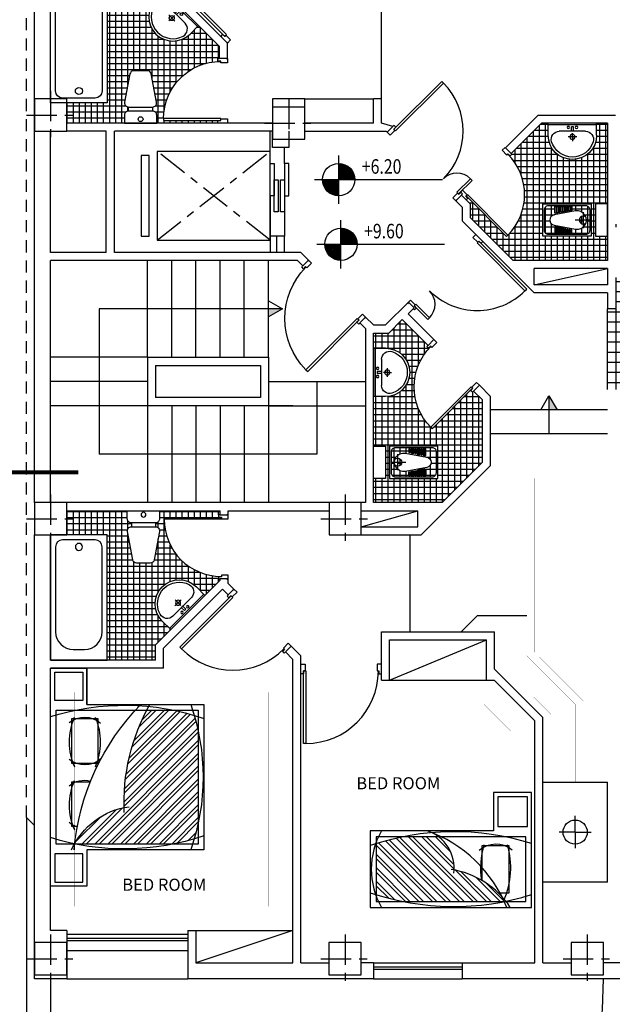
# Model space of a CAD drawing. Extents: x -244 to -164, y 118 to 248.
# Drawn here: x -217 to -209, y 201 to 213 of the extents above; entities that cross this region are included whole.
import ezdxf

# ---------------------------------------------------------------- set-up
doc = ezdxf.new("R2010")
doc.units = 0
doc.header["$LTSCALE"] = 0.3
doc.header["$MEASUREMENT"] = 0
doc.linetypes.add('CENTER', pattern=[2, 1.25, -0.25, 0.25, -0.25])
doc.linetypes.add('DASHED', pattern=[0.75, 0.5, -0.25])
doc.layers.get('0').update_dxf_attribs({"linetype": 'CONTINUOUS'})
for name, color, linetype in [('AX', 1, 'CENTER'), ('C', 5, 'CONTINUOUS'), ('D', 2, 'CONTINUOUS'), ('E', 1, 'CONTINUOUS'), ('F', 11, 'CONTINUOUS'), ('h', 8, 'CONTINUOUS'), ('HI', 1, 'DASHED'), ('N2', 6, 'CONTINUOUS'), ('P', 7, 'CONTINUOUS'), ('S', 9, 'CONTINUOUS'), ('TX', 3, 'CONTINUOUS')]:
    doc.layers.add(name, color=color, linetype=linetype)
doc.styles.add('ROMANT', font='romant')
doc.styles.add('RS', font='romans.shx', dxfattribs={"width": 0.8, "oblique": 10})
pattern_1 = [(0, (107.419816, -52.0688), (0, 0.075), []), (90, (107.419816, -52.0688), (-0.075, 5e-18), [])]

# ---------------------------------------------------------------- blocks, each defined once
blk = doc.blocks.new('*X24')
at = {"color": 0}
for p, q in [((44.167, -5.595), (44.176, -5.587)), ((44.167, -5.613), (44.192, -5.588)), ((44.167, -5.631), (44.208, -5.59)), ((44.167, -5.648), (44.222, -5.594)), ((44.167, -5.666), (44.235, -5.598)), ((44.167, -5.684), (44.248, -5.603)), ((44.167, -5.701), (44.26, -5.609)), ((44.167, -5.719), (44.271, -5.615)), ((44.167, -5.737), (44.282, -5.622)), ((44.167, -5.754), (44.292, -5.63)), ((44.167, -5.772), (44.301, -5.638)), ((44.171, -5.786), (44.31, -5.647)), ((44.188, -5.786), (44.319, -5.656)), ((44.206, -5.786), (44.327, -5.666)), ((44.224, -5.786), (44.334, -5.676)), ((44.241, -5.786), (44.341, -5.687)), ((44.259, -5.786), (44.347, -5.698)), ((44.277, -5.786), (44.352, -5.711)), ((44.294, -5.786), (44.357, -5.724)), ((43.968, -5.795), (43.976, -5.786)), ((43.969, -5.811), (43.994, -5.786)), ((43.971, -5.827), (44.012, -5.786)), ((43.975, -5.841), (44.029, -5.786)), ((43.979, -5.854), (44.047, -5.786)), ((43.984, -5.867), (44.065, -5.786)), ((43.99, -5.879), (44.082, -5.786)), ((43.996, -5.89), (44.1, -5.786)), ((44.003, -5.901), (44.118, -5.786)), ((44.011, -5.911), (44.135, -5.786)), ((44.019, -5.92), (44.153, -5.786)), ((44.028, -5.929), (44.167, -5.79)), ((44.037, -5.938), (44.167, -5.807)), ((44.047, -5.946), (44.167, -5.825)), ((44.057, -5.953), (44.167, -5.843)), ((44.312, -5.786), (44.361, -5.737)), ((44.33, -5.786), (44.364, -5.752)), ((44.347, -5.786), (44.366, -5.767)), ((44.365, -5.786), (44.367, -5.784)), ((44.068, -5.96), (44.167, -5.86)), ((44.079, -5.966), (44.167, -5.878)), ((44.092, -5.972), (44.167, -5.896)), ((44.105, -5.976), (44.167, -5.913)), ((44.118, -5.98), (44.167, -5.931)), ((44.133, -5.983), (44.167, -5.949)), ((44.148, -5.985), (44.167, -5.967)), ((44.165, -5.986), (44.167, -5.984))]:
    blk.add_line(p, q, dxfattribs=at)
blk = doc.blocks.new('NIV')
for p, q in [((0, -0.3), (0, 0.3)), ((-0.3, 0), (1.285, 0))]:
    blk.add_line(p, q)
blk.add_circle((0, 0), 0.2)
blk.add_blockref('*X24', (-44.167, 5.786))
at = {"style": 'RS', "width": 0.8}
blk.add_attdef('LEV', (0.287, 0.073), '', height=0.18, dxfattribs=at)
blk = doc.blocks.new('dor120')
at = {"color": 0}
for points in [[(0.033, 0.922), (0.033, 0.085), (0.063, 0.085), (0.063, 0.922)], [(1.137, 0.322), (1.167, 0.322), (1.167, 0.085), (1.137, 0.085)]]:
    blk.add_lwpolyline(points, close=True, dxfattribs=at)
for points in [[(0, 0.016), (0, 0), (0.053, 0), (0.053, 0.083), (0.031, 0.083), (0.031, 0.12), (0, 0.12), (0, 0.104)], [(1.2, 0.016), (1.2, 0), (1.148, 0), (1.148, 0.083), (1.169, 0.083), (1.169, 0.12), (1.2, 0.12), (1.2, 0.104)]]:
    blk.add_lwpolyline(points, dxfattribs=at)
for centre, radius, start, end in [((0.063, 0.085), 0.837, 0, 90), ((1.137, 0.085), 0.237, 90, 180)]:
    blk.add_arc(centre, radius, start, end, dxfattribs=at)
blk = doc.blocks.new('DOR80')
at = {"color": 0}
blk.add_lwpolyline([(-0.057, 0.085), (-0.057, 0.793), (-0.033, 0.793), (-0.033, 0.085)], close=True, dxfattribs=at)
for points in [[(-0.8, 0.016), (-0.8, 0), (-0.748, 0), (-0.748, 0.083), (-0.769, 0.083), (-0.769, 0.12), (-0.8, 0.12), (-0.8, 0.104)], [(0, 0.104), (0, 0.12), (-0.031, 0.12), (-0.031, 0.083), (-0.052, 0.083), (-0.052, 0), (0, 0), (0, 0.016)]]:
    blk.add_lwpolyline(points, dxfattribs=at)
blk.add_arc((-0.057, 0.085), 0.708, 90, 180, dxfattribs=at)
blk = doc.blocks.new('toilet1')
at = {"color": 0}
for p, q in [((-0.228, 0), (-0.4, 0)), ((-0.3, 0.1), (-0.3, -0.1))]:
    blk.add_line(p, q, dxfattribs=at)
for points in [[(-0.8, -0.2), (-0.8, 0.2), (-0.2, 0.2), (-0.2, -0.2)], [(-0.65, 0.084), (-0.65, 0.167), (-0.637, 0.167), (-0.637, 0.084)], [(-0.626, 0.088), (-0.626, 0.167), (-0.612, 0.167), (-0.612, 0.088)], [(-0.601, 0.093), (-0.601, 0.167), (-0.588, 0.167), (-0.588, 0.093)], [(-0.576, 0.097), (-0.576, 0.167), (-0.563, 0.167), (-0.563, 0.097)], [(-0.552, 0.102), (-0.552, 0.167), (-0.538, 0.167), (-0.538, 0.102)], [(-0.527, 0.107), (-0.527, 0.167), (-0.514, 0.167), (-0.514, 0.107)], [(-0.502, 0.111), (-0.502, 0.167), (-0.489, 0.167), (-0.489, 0.111)], [(-0.478, 0.116), (-0.478, 0.167), (-0.464, 0.167), (-0.464, 0.116)], [(-0.453, 0.12), (-0.453, 0.167), (-0.44, 0.167), (-0.44, 0.12)], [(0, -0.2), (0, 0.2), (-0.15, 0.2), (-0.15, -0.2)], [(-0.65, -0.084), (-0.65, -0.167), (-0.637, -0.167), (-0.637, -0.084)], [(-0.626, -0.088), (-0.626, -0.167), (-0.612, -0.167), (-0.612, -0.088)], [(-0.601, -0.093), (-0.601, -0.167), (-0.588, -0.167), (-0.588, -0.093)], [(-0.576, -0.097), (-0.576, -0.167), (-0.563, -0.167), (-0.563, -0.097)], [(-0.552, -0.102), (-0.552, -0.167), (-0.538, -0.167), (-0.538, -0.102)], [(-0.527, -0.107), (-0.527, -0.167), (-0.514, -0.167), (-0.514, -0.107)], [(-0.502, -0.111), (-0.502, -0.167), (-0.489, -0.167), (-0.489, -0.111)], [(-0.478, -0.116), (-0.478, -0.167), (-0.464, -0.167), (-0.464, -0.116)], [(-0.453, -0.12), (-0.453, -0.167), (-0.44, -0.167), (-0.44, -0.12)]]:
    blk.add_lwpolyline(points, close=True, dxfattribs=at)
for points in [[(-0.78, -0.13), (-0.78, 0.13, -0.414214), (-0.73, 0.18), (-0.27, 0.18, -0.414214), (-0.22, 0.13), (-0.22, -0.13, -0.414214), (-0.27, -0.18), (-0.73, -0.18, -0.414214)], [(-0.661, -0.064), (-0.394, -0.113, 1.182431), (-0.394, 0.113), (-0.661, 0.064, 0.845154)]]:
    blk.add_lwpolyline(points, format="xyb", close=True, dxfattribs=at)
blk.add_arc((-0.3, 0), 0.05, 47.1564, 312.8436, dxfattribs=at)
blk = doc.blocks.new('BED180-1')
h = blk.add_hatch()
h.set_pattern_fill('ANSI32', color=256, scale=0.3, style=0)
h.set_pattern_definition([(45, (547.92401, -162.91388), (-0.079549513, 0.079549513), []), (45, (547.97705, -162.91388), (-0.079549513, 0.079549513), [])])
h.paths.add_polyline_path([(0.83, 1.52, 0.026114), (0.751, 1.83), (0.149, 1.83, 0.026114), (0.07, 1.52), (0.07, 0.323, 0.009777), (0.125, 0.349, 0.161194), (0.44, 0.913, 0.248755), (0.83, 1.096)])
for points in [[(0, 0), (1.35, 0), (1.35, 0.45), (0.9, 0.45), (0.9, 1.9), (0, 1.9), (0, 0), (0, 0)], [(0.17, 0.394), (0.17, 0.264), (0.724, 0.264), (0.724, 0.585), (0.316, 0.585)]]:
    blk.add_lwpolyline(points)
for points in [[(0.07, 0.07), (0.83, 0.07), (0.83, 1.83), (0.07, 1.83)], [(0.95, 0.05), (1.3, 0.05), (1.3, 0.4), (0.95, 0.4)]]:
    blk.add_lwpolyline(points, close=True)
for centre, radius, start, end in [((0.45, 0.977), 0.911, 60.409, 119.591), ((3.076, 0.916), 3.066, 161.274, 197.3784), ((-2.176, 0.916), 3.066, 342.6216, 18.726), ((-0.584, 1.754), 1.574, 291.7888, 340.5471), ((0.463, 1.373), 0.46, 262.2614, 341.961), ((-0.569, 1.106), 1.027, 303.6577, 351.0911), ((0.467, -0.338), 0.94, 73.48, 99.0212), ((0.436, 0.42), 0.306, 321.2424, 40.6378), ((0.467, 1.186), 0.94, 245.8739, 286.52)]:
    blk.add_arc(centre, radius, start, end)
blk = doc.blocks.new('lava2')
at = {"color": 0}
for p, q in [((-0.3, 0.15), (-0.3, 0)), ((0.054, 0.171), (-0.054, 0.171)), ((0, 0.171), (0, 0.222)), ((0, 0.176), (0, 0.125)), ((0.3, 0.15), (0.3, 0)), ((0.3, 0.02), (-0.3, 0.02)), ((0.3, 0), (-0.3, 0)), ((0.162, 0.1), (-0.162, 0.1)), ((0.013, 0.098), (-0.013, 0.098)), ((-0.013, 0.098), (-0.013, 0.047)), ((0.013, 0.047), (-0.013, 0.047)), ((0.013, 0.098), (0.013, 0.047))]:
    blk.add_line(p, q, dxfattribs=at)
blk.add_lwpolyline([(0.013, 0.085, -0.000055), (0.013, 0.085, -0.065904)], format="xyb", dxfattribs=at)
for centre, radius in [((0, 0.171), 0.0316), ((-0.05, 0.052), 0.016), ((0.05, 0.052), 0.016)]:
    blk.add_circle(centre, radius, dxfattribs=at)
for centre, radius, start, end in [((0, 0.15), 0.3, 0, 180), ((0, 0.15), 0.27, 17.1046, 162.8954), ((-0.162, 0.2), 0.1, 162.8954, 270), ((0.162, 0.2), 0.1, 270, 17.1046)]:
    blk.add_arc(centre, radius, start, end, dxfattribs=at)
blk = doc.blocks.new('c40')
at = {"color": 0}
blk.add_lwpolyline([(-0.2, -0.2), (-0.2, 0.2), (0.2, 0.2), (0.2, -0.2)], close=True, dxfattribs=at)
at = {"layer": 'AX'}
for p, q in [((0, -0.3), (0, 0.3)), ((-0.3, 0), (0.3, 0))]:
    blk.add_line(p, q, dxfattribs=at)
blk = doc.blocks.new('DOR100')
at = {"color": 0}
blk.add_lwpolyline([(-0.063, 0.983), (-0.033, 0.983), (-0.033, 0.085), (-0.063, 0.085)], close=True, dxfattribs=at)
for points in [[(-1, 0.016), (-1, 0), (-0.948, 0), (-0.948, 0.083), (-0.969, 0.083), (-0.969, 0.12), (-1, 0.12), (-1, 0.104)], [(0, 0.016), (0, 0), (-0.053, 0), (-0.053, 0.083), (-0.032, 0.083), (-0.032, 0.12), (0, 0.12), (0, 0.104)]]:
    blk.add_lwpolyline(points, dxfattribs=at)
blk.add_arc((-0.063, 0.085), 0.898, 90, 180, dxfattribs=at)
blk = doc.blocks.new('van155')
at = {"color": 0, "linetype": 'Continuous'}
blk.add_lwpolyline([(0, 0), (0, 0.7), (1.55, 0.7), (1.55, 0)], close=True, dxfattribs=at)
blk.add_lwpolyline([(0.14875, 0.06125, -0.41421356), (0.06125, 0.14875), (0.06125, 0.55125, -0.41421356), (0.14875, 0.63875), (0.1925, 0.63875), (1.2, 0.63875, -0.41421356), (1.41875, 0.42), (1.41875, 0.28, -0.41421356), (1.2, 0.06125), (0.1925, 0.06125)], format="xyb", close=True, dxfattribs=at)
blk.add_circle((0.14875, 0.35), 0.04375, dxfattribs=at)
blk = doc.blocks.new('toilf1')
at = {"color": 0}
for p, q in [((-0.15, -0.15), (-0.15, -0.2)), ((0.15, -0.15), (0.15, -0.2))]:
    blk.add_line(p, q, dxfattribs=at)
for points in [[(-0.2, 0), (-0.2, -0.1, 0.414214), (-0.15, -0.15), (0.15, -0.15, 0.414214), (0.2, -0.1), (0.2, 0)], [(-0.198, -0.259), (-0.133, -0.609, 0.360911), (-0.084, -0.65), (0.084, -0.65, 0.360911), (0.133, -0.609), (0.198, -0.259, 0.469603), (0.149, -0.2), (-0.149, -0.2, 0.469603)]]:
    blk.add_lwpolyline(points, format="xyb", close=True, dxfattribs=at)
blk.add_circle((0, -0.05), 0.03, dxfattribs=at)
blk = doc.blocks.new('BED180-2')
h = blk.add_hatch()
h.set_pattern_fill('ANSI32', color=256, scale=0.3, style=0)
h.set_pattern_definition([(45, (549.92401, -162.91388), (-0.079549513, 0.079549513), []), (45, (549.97705, -162.91388), (-0.079549513, 0.079549513), [])])
h.paths.add_polyline_path([(0.83, 1.192), (0.83, 1.52, 0.021726), (0.766, 1.779, 0.019378), (0.561, 1.83), (-0.561, 1.83, 0.019378), (-0.766, 1.779, 0.021726), (-0.83, 1.52), (-0.83, 0.311, 0.000975), (-0.828, 0.3, 0.000937), (-0.817, 0.301, 0.213973), (-0.376, 0.911, 0.127985)])
for points in [[(-1.35, 0), (1.35, 0), (1.35, 0.45), (0.9, 0.45), (0.9, 1.9), (-0.9, 1.9), (-0.9, 0.45), (-1.35, 0.45), (-1.35, 0)], [(-0.612, 0.332), (-0.612, 0.264), (-0.058, 0.264), (-0.058, 0.493)], [(0.17, 0.585), (0.17, 0.264), (0.724, 0.264), (0.724, 0.585), (0.17, 0.585)], [(0.9, 0.45), (1.35, 0.45), (1.35, 0)]]:
    blk.add_lwpolyline(points)
for points in [[(-0.83, 0.07), (0.83, 0.07), (0.83, 1.83), (-0.83, 1.83)], [(-0.95, 0.05), (-1.3, 0.05), (-1.3, 0.4), (-0.95, 0.4)], [(0.95, 0.05), (1.3, 0.05), (1.3, 0.4), (0.95, 0.4)]]:
    blk.add_lwpolyline(points, close=True)
for centre, radius, start, end in [((0, -0.837), 2.726, 70.7191, 109.2809), ((2.176, 0.916), 3.066, 161.274, 197.3784), ((-2.176, 0.916), 3.066, 342.6216, 18.726), ((-0.313, 3.369), 2.459, 267.0849, 299.5643), ((-1.143, 3.192), 2.91, 274.7846, 314.5914), ((-1.277, 1.097), 0.919, 294.1858, 352.2009), ((0.434, -0.173), 0.788, 67.1132, 113.2022), ((0.457, 0.42), 0.306, 139.3622, 218.7576), ((0.436, 0.42), 0.306, 321.2424, 40.6378), ((-0.345, 0.42), 0.306, 321.2424, 14.4361), ((-0.348, 1.022), 0.788, 246.7978, 292.8868), ((-0.324, 0.42), 0.306, 196.9649, 218.7576), ((0.434, 1.022), 0.788, 246.7978, 292.8868)]:
    blk.add_arc(centre, radius, start, end)

msp = doc.modelspace()

# ---------------------------------------------------------------- hatches: boundary and pattern name
at = {"layer": 'h'}
h = msp.add_hatch(dxfattribs=at)
h.set_pattern_fill('NET', color=256, scale=0.6, style=0)
h.set_pattern_definition(pattern_1)
h.paths.add_polyline_path([(-214.2440344, 212.9682485), (-214.5030268, 213.2272409), (-214.6090928, 213.1211749, -1), (-215.0333569, 213.545439), (-214.9272908, 213.651505), (-215.0925625, 213.8167767), (-215.6369276, 213.8167767), (-215.6369276, 212.2667767), (-216.1369276, 212.2667767), (-216.1369276, 212.0167767), (-215.4222829, 212.0167767), (-215.4222829, 212.1167767, -0.4142135624), (-215.3722829, 212.1667767), (-215.3722829, 212.2167843, -0.4642967294), (-215.4205552, 212.2759911), (-215.3549302, 212.6259911, -0.3609113026), (-215.3057866, 212.6667767), (-215.1387793, 212.6667767, -0.3609113026), (-215.0896357, 212.6259911), (-215.0240107, 212.2759911, -0.4642967294), (-215.0722829, 212.2167843), (-215.0722829, 212.1667767, -0.4142135624), (-215.0222829, 212.1167767), (-215.0222829, 212.0167767), (-214.2640344, 212.0167767), (-214.2640344, 212.0501399), (-214.9369796, 212.0501399), (-214.9369796, 212.0737271, -0.3999288125), (-214.2640344, 212.7804933), (-214.2640344, 212.8167767), (-214.2440344, 212.8167767)])
h = msp.add_hatch(dxfattribs=at)
h.set_pattern_fill('NET', color=256, scale=0.6, style=0)
h.set_pattern_definition(pattern_1)
h.paths.add_polyline_path([(-209.4369276, 212.0167767), (-209.5712422, 212.0167767), (-209.5712422, 211.8667767, -1), (-210.1712422, 211.8667767), (-210.1712422, 212.0167767), (-210.2540849, 212.0167767), (-210.6298208, 211.6410407), (-210.6212472, 211.6324671), (-210.6469034, 211.6068108, -0.3999288125), (-210.6708184, 210.6312076), (-210.6874971, 210.6145289), (-211.1633412, 211.090373), (-211.1869326, 211.0667816), (-211.1369276, 211.0167767), (-211.1369276, 210.8496194), (-210.603349, 210.3160407), (-209.4369276, 210.3160407), (-209.4369276, 210.6160407), (-209.5869276, 210.6160407), (-209.5869276, 211.0160407), (-209.4369276, 211.0160407)])
h.paths.add_polyline_path([(-209.6369276, 211.0160407), (-209.6369276, 210.6160407), (-210.2369276, 210.6160407), (-210.2369276, 211.0160407)], flags=17)
h.paths.add_polyline_path([(-209.7069276, 210.9960407, -0.4142135624), (-209.6569276, 210.9460407), (-209.6569276, 210.6860407, -0.4142135624), (-209.7069276, 210.6360407), (-210.1669276, 210.6360407, -0.4142135624), (-210.2169276, 210.6860407), (-210.2169276, 210.9460407, -0.4142135624), (-210.1669276, 210.9960407)], flags=16)
h.paths.add_polyline_path([(-209.8900297, 210.9828523), (-209.8767473, 210.9828523), (-209.8767473, 210.9363298), (-209.8900297, 210.9363298)], flags=0)
h.paths.add_polyline_path([(-209.9014145, 210.9828523), (-209.9014145, 210.9317694), (-209.9146969, 210.9317694), (-209.9146969, 210.9828523)], flags=0)
h.paths.add_polyline_path([(-209.9260817, 210.9828523), (-209.9260817, 210.927209), (-209.939364, 210.927209), (-209.939364, 210.9828523)], flags=0)
h.paths.add_polyline_path([(-209.9507489, 210.9828523), (-209.9507489, 210.9226485), (-209.9640312, 210.9226485), (-209.9640312, 210.9828523)], flags=0)
h.paths.add_polyline_path([(-209.975416, 210.9828523), (-209.975416, 210.9180881), (-209.9886984, 210.9180881), (-209.9886984, 210.9828523)], flags=0)
h.paths.add_polyline_path([(-210.0000832, 210.9828523), (-210.0000832, 210.9135277), (-210.0133656, 210.9135277), (-210.0133656, 210.9828523)], flags=0)
h.paths.add_polyline_path([(-210.0247504, 210.9828523), (-210.0247504, 210.9089673), (-210.0380328, 210.9089673), (-210.0380328, 210.9828523)], flags=0)
h.paths.add_polyline_path([(-210.0494176, 210.9828523), (-210.0494176, 210.9044069), (-210.0626999, 210.9044069), (-210.0626999, 210.9828523)], flags=0)
h.paths.add_polyline_path([(-210.0740848, 210.9828523), (-210.0740848, 210.8998465), (-210.0873671, 210.8998465), (-210.0873671, 210.9828523)], flags=0)
h.paths.add_polyline_path([(-209.834643, 210.7033065), (-210.0976096, 210.7519231, -0.8451542547), (-210.0977609, 210.8801316), (-209.834642, 210.9287752, -1.2215877772)], flags=0)
h.paths.add_polyline_path([(-209.7369276, 210.7660407, -1), (-209.7369276, 210.8660407)], flags=0)
h.paths.add_polyline_path([(-210.0000832, 210.7185525), (-210.0000832, 210.649228), (-210.0133656, 210.649228), (-210.0133656, 210.7185525)], flags=0)
h.paths.add_polyline_path([(-210.0247504, 210.7231129), (-210.0247504, 210.649228), (-210.0380328, 210.649228), (-210.0380328, 210.7231129)], flags=0)
h.paths.add_polyline_path([(-209.975416, 210.7139921), (-209.975416, 210.649228), (-209.9886984, 210.649228), (-209.9886984, 210.7139921)], flags=0)
h.paths.add_polyline_path([(-210.0494176, 210.7276733), (-210.0494176, 210.649228), (-210.0626999, 210.649228), (-210.0626999, 210.7276733)], flags=0)
h.paths.add_polyline_path([(-209.9507489, 210.7094317), (-209.9507489, 210.649228), (-209.9640312, 210.649228), (-209.9640312, 210.7094317)], flags=0)
h.paths.add_polyline_path([(-210.0740848, 210.7322338), (-210.0740848, 210.649228), (-210.0873671, 210.649228), (-210.0873671, 210.7322338)], flags=0)
h.paths.add_polyline_path([(-209.9260817, 210.7048713), (-209.9260817, 210.649228), (-209.939364, 210.649228), (-209.939364, 210.7048713)], flags=0)
h.paths.add_polyline_path([(-209.9014145, 210.7003109), (-209.9014145, 210.649228), (-209.9146969, 210.649228), (-209.9146969, 210.7003109)], flags=0)
h.paths.add_polyline_path([(-209.8900297, 210.6957505), (-209.8767473, 210.6957505), (-209.8767473, 210.649228), (-209.8900297, 210.649228)], flags=0)
h = msp.add_hatch(dxfattribs=at)
h.set_pattern_fill('NET', color=256, style=0)
h.set_pattern_definition([(0, (107.41982, -52.0688), (0, 0.125), []), (90, (107.41982, -52.0688), (-0.125, 8e-18), [])])
h.paths.add_polyline_path([(-206.3369276, 210.2667767), (-207.1515723, 210.2667767), (-207.1515723, 210.1667767), (-208.0515723, 210.1667767), (-208.0515723, 210.2667767), (-208.5662169, 210.2667767), (-208.5662169, 210.7667767), (-209.3369276, 210.7667767), (-209.3369276, 210.7267767), (-208.6662169, 210.7267767), (-208.6662169, 210.2067767), (-208.6962169, 210.2067767), (-208.6962169, 210.1667767), (-208.6662169, 210.1667767), (-208.6662169, 210.1067767), (-209.3369276, 210.1067767), (-209.3369276, 209.7167767), (-209.4369276, 209.7167767), (-209.4369276, 208.7167767), (-209.2869276, 208.7167767), (-209.0369276, 208.7167767), (-208.8869276, 208.7167767), (-206.7369276, 208.7167767), (-206.6369276, 208.7167767), (-206.3369276, 208.7167767)])
h.paths.add_polyline_path([(-208.2739812, 209.397932), (-207.3587431, 209.3802993), (-207.305845, 209.6802993), (-208.2210831, 209.697932)], flags=24)
h = msp.add_hatch(dxfattribs=at)
h.set_pattern_fill('NET', color=256, scale=0.6, style=0)
h.set_pattern_definition(pattern_1)
h.paths.add_polyline_path([(-210.9869276, 208.5910407), (-211.0947703, 208.6988834), (-211.1089125, 208.6847413), (-211.1325039, 208.7083327), (-211.608348, 208.2324886), (-211.6250266, 208.2491673, -0.3999288125), (-211.6489416, 209.2247705), (-211.6745979, 209.2504267), (-211.6604557, 209.2645689), (-211.9790849, 209.583198), (-212.1455063, 209.4167767), (-212.3369276, 209.4167767), (-212.3369276, 209.2295184), (-212.1869276, 209.2295184, -1), (-212.1869276, 208.6295184), (-212.3369276, 208.6295184), (-212.3369276, 208.0167767), (-212.1869276, 208.0167767), (-212.1869276, 207.6167767), (-212.3369276, 207.6167767), (-212.3369276, 207.3167767), (-211.4869276, 207.3167767), (-210.9869276, 207.8167767)])
h.paths.add_polyline_path([(-211.5369276, 208.0167767), (-211.5369276, 207.6167767), (-212.1369276, 207.6167767), (-212.1369276, 208.0167767)], flags=16)
h.paths.add_polyline_path([(-211.5569276, 207.9467767), (-211.5569276, 207.6867767, -0.4142135624), (-211.6069276, 207.6367767), (-212.0669276, 207.6367767, -0.4142135624), (-212.1169276, 207.6867767), (-212.1169276, 207.9467767, -0.4142135624), (-212.0669276, 207.9967767), (-211.6069276, 207.9967767, -0.4142135624)], flags=0)
h.paths.add_polyline_path([(-211.6864881, 207.9835882), (-211.6864881, 207.9005824), (-211.6997705, 207.9005824), (-211.6997705, 207.9835882)], flags=0)
h.paths.add_polyline_path([(-211.7111553, 207.9835882), (-211.7111553, 207.9051429), (-211.7244376, 207.9051429), (-211.7244376, 207.9835882)], flags=0)
h.paths.add_polyline_path([(-211.7358225, 207.9835882), (-211.7358225, 207.9097033), (-211.7491048, 207.9097033), (-211.7491048, 207.9835882)], flags=0)
h.paths.add_polyline_path([(-211.7604896, 207.9835882), (-211.7604896, 207.9142637), (-211.773772, 207.9142637), (-211.773772, 207.9835882)], flags=0)
h.paths.add_polyline_path([(-211.6762456, 207.752659), (-211.9392122, 207.7040424, -1.2215877772), (-211.9392132, 207.9295111), (-211.6760943, 207.8808675, -0.8451542547)], flags=0)
h.paths.add_polyline_path([(-211.7851568, 207.9835882), (-211.7851568, 207.9188241), (-211.7984392, 207.9188241), (-211.7984392, 207.9835882)], flags=0)
h.paths.add_polyline_path([(-211.809824, 207.9835882), (-211.809824, 207.9233845), (-211.8231064, 207.9233845), (-211.8231064, 207.9835882)], flags=0)
h.paths.add_polyline_path([(-211.8344912, 207.9835882), (-211.8344912, 207.9279449), (-211.8477735, 207.9279449), (-211.8477735, 207.9835882)], flags=0)
h.paths.add_polyline_path([(-211.8591584, 207.9835882), (-211.8591584, 207.9325053), (-211.8724407, 207.9325053), (-211.8724407, 207.9835882)], flags=0)
h.paths.add_polyline_path([(-211.8838255, 207.9835882), (-211.8838255, 207.9370657), (-211.8971079, 207.9370657), (-211.8971079, 207.9835882)], flags=0)
h.paths.add_polyline_path([(-211.6864881, 207.7329697), (-211.6864881, 207.6499639), (-211.6997705, 207.6499639), (-211.6997705, 207.7329697)], flags=0)
h.paths.add_polyline_path([(-211.7111553, 207.7284093), (-211.7111553, 207.6499639), (-211.7244376, 207.6499639), (-211.7244376, 207.7284093)], flags=0)
h.paths.add_polyline_path([(-211.7358225, 207.7238489), (-211.7358225, 207.6499639), (-211.7491048, 207.6499639), (-211.7491048, 207.7238489)], flags=0)
h.paths.add_polyline_path([(-211.7604896, 207.7192885), (-211.7604896, 207.6499639), (-211.773772, 207.6499639), (-211.773772, 207.7192885)], flags=0)
h.paths.add_polyline_path([(-211.7851568, 207.7147281), (-211.7851568, 207.6499639), (-211.7984392, 207.6499639), (-211.7984392, 207.7147281)], flags=0)
h.paths.add_polyline_path([(-211.809824, 207.7101677), (-211.809824, 207.6499639), (-211.8231064, 207.6499639), (-211.8231064, 207.7101677)], flags=0)
h.paths.add_polyline_path([(-212.0369276, 207.7667767), (-212.0369276, 207.8667767, -1)], flags=0)
h.paths.add_polyline_path([(-211.8344912, 207.7056072), (-211.8344912, 207.6499639), (-211.8477735, 207.6499639), (-211.8477735, 207.7056072)], flags=0)
h.paths.add_polyline_path([(-211.8591584, 207.7010468), (-211.8591584, 207.6499639), (-211.8724407, 207.6499639), (-211.8724407, 207.7010468)], flags=0)
h.paths.add_polyline_path([(-211.8838255, 207.6964864), (-211.8838255, 207.6499639), (-211.8971079, 207.6499639), (-211.8971079, 207.6964864)], flags=0)
h = msp.add_hatch(dxfattribs=at)
h.set_pattern_fill('NET', color=256, scale=0.6, style=0)
h.set_pattern_definition(pattern_1)
h.paths.add_polyline_path([(-214.5308616, 206.2734523), (-214.4247956, 206.1673863), (-214.2369276, 206.3552543), (-214.2369276, 206.3667767), (-214.2569276, 206.3667767), (-214.2569276, 206.4030601, -0.3999288125), (-214.9298728, 207.1098262), (-214.9298728, 207.1334134), (-214.2569276, 207.1334134), (-214.2569276, 207.1667767), (-214.2369276, 207.1667767), (-214.2369276, 207.2167767), (-214.9869276, 207.2167767), (-214.9869276, 207.1167767, -0.4142135624), (-215.0369276, 207.0667767), (-215.0369276, 207.0167691, -0.4642967294), (-214.9886553, 206.9575622), (-215.0542803, 206.6075622, -0.3609113026), (-215.1034239, 206.5667767), (-215.2704313, 206.5667767, -0.3609113026), (-215.3195749, 206.6075622), (-215.3851999, 206.9575622, -0.4642967294), (-215.3369276, 207.0167691), (-215.3369276, 207.0667767, -0.4142135624), (-215.3869276, 207.1167767), (-215.3869276, 207.2167767), (-216.1369276, 207.2167767), (-216.1369276, 206.9167767), (-215.6369276, 206.9167767), (-215.6369276, 205.3667767), (-215.0369276, 205.3667767), (-215.0369276, 205.5552543), (-214.8490596, 205.7431223), (-214.9551257, 205.8491883, -1)])

# ---------------------------------------------------------------- linework, layer by layer
for p, q in [((-215.0925625, 213.8167767), (-214.2440344, 212.9682485)), ((-215.0511412, 213.9167767), (-214.1440344, 213.0096699)), ((-213.5869276, 212.3167767), (-213.5869276, 212.2167767)), ((-213.1869276, 212.3167767), (-213.5869276, 212.3167767)), ((-213.1869276, 212.2167767), (-213.1869276, 212.3167767)), ((-212.3369276, 212.0167767), (-212.3369276, 212.3167767)), ((-212.2369276, 212.0167767), (-212.2369276, 212.3167767)), ((-210.7005315, 211.7117514), (-210.2955063, 212.1167767)), ((-210.2955063, 212.1167767), (-209.3369276, 212.1167767)), ((-212.0955063, 211.9753553), (-212.1662169, 211.9046446)), ((-210.6298208, 211.6410407), (-210.2540849, 212.0167767)), ((-209.4369276, 212.0167767), (-210.2540849, 212.0167767)), ((-209.4369276, 212.0167767), (-209.4369276, 210.3160407)), ((-211.2469781, 211.1268272), (-211.3176888, 211.0561165)), ((-209.4369276, 210.3160407), (-210.603349, 210.3160407)), ((-210.3447703, 210.0160407), (-209.4369276, 210.2167767)), ((-209.4369276, 210.2160407), (-210.3447703, 210.2160407)), ((-210.3447703, 210.0160407), (-210.3447703, 210.2160407)), ((-209.4369276, 210.2167767), (-209.4369276, 210.0160407)), ((-209.4369276, 210.0160407), (-210.3447703, 210.0160407)), ((-209.4369276, 209.9160407), (-210.3447703, 209.9160407)), ((-209.4369276, 209.9160407), (-209.4369276, 209.7167767)), ((-211.9040849, 209.7996194), (-211.8333742, 209.7289087)), ((-211.8333742, 209.7289087), (-211.9083742, 209.6539087)), ((-209.3369276, 209.7167767), (-209.4369276, 209.7167767)), ((-212.3369276, 209.5167767), (-212.1869276, 209.5167767)), ((-212.3369276, 209.4167767), (-212.1455063, 209.4167767)), ((-210.9869276, 207.8167767), (-210.9869276, 208.5910407)), ((-210.8869276, 207.7753553), (-210.8869276, 208.6324621)), ((-214.2369276, 207.1667767), (-214.2369276, 207.2167767)), ((-214.1369276, 207.1667767), (-214.1369276, 207.2167767)), ((-212.4869276, 207.0167767), (-211.7869276, 207.2167767)), ((-211.7869276, 207.0167767), (-211.7869276, 207.2167767)), ((-212.4869276, 207.0167767), (-211.7869276, 207.0167767)), ((-212.4869276, 206.9167767), (-211.7455063, 206.9167767)), ((-215.0369276, 205.5552543), (-214.2369276, 206.3552543)), ((-214.9369276, 205.5138329), (-214.2061664, 206.2445941)), ((-214.1354557, 206.1738834), (-214.0647451, 206.2445941)), ((-212.2369276, 205.7167767), (-210.8369276, 205.7167767)), ((-213.428349, 205.4667767), (-213.3576383, 205.5374873)), ((-212.1369276, 205.6167767), (-210.9369276, 205.6167767)), ((-212.2369276, 205.1167767), (-212.1369276, 205.1167767)), ((-210.9369276, 205.1167767), (-210.8412169, 205.1167767)), ((-216.1369276, 202.0167767), (-216.3369276, 202.0167767)), ((-212.3369276, 201.6167767), (-212.4883392, 201.6167767)), ((-210.2369276, 201.6167767), (-209.8869276, 201.6167767)), ((-209.1994276, 201.6167767), (-209.4869276, 201.6167767))]:
    msp.add_line(p, q)
at = {"const_width": 0.001}
msp.add_lwpolyline([(-209.4369276, 208.7167767), (-209.4369276, 208.1167767), (-209.2869276, 208.1167767), (-209.2869276, 208.7167767), (-209.4369276, 208.7167767)], dxfattribs=at)
at = {"layer": 'AX'}
for p, q in [((-215.0169276, 210.5667767), (-213.6169276, 211.6667767)), ((-213.6169276, 210.5667767), (-215.0169276, 211.6667767))]:
    msp.add_line(p, q, dxfattribs=at)
at = {"layer": 'D'}
for p, q in [((-213.4369276, 210.6167767), (-213.6169276, 210.6167767)), ((-213.5369276, 210.6167767), (-213.5369276, 210.4167767)), ((-213.4369276, 210.4167767), (-213.4369276, 210.6167767)), ((-210.2369276, 203.8539087), (-209.4369276, 203.8539087)), ((-209.4369276, 202.6167767), (-209.4369276, 203.8539087)), ((-209.4369276, 202.6167767), (-210.2369276, 202.6167767)), ((-214.6369276, 201.9167767), (-216.1369276, 201.9167767)), ((-214.6369276, 201.8867767), (-216.1369276, 201.8867767)), ((-212.3369276, 201.5667767), (-211.2369276, 201.5667767)), ((-212.3369276, 201.5367767), (-211.2369276, 201.5367767))]:
    msp.add_line(p, q, dxfattribs=at)
for points in [[(-215.2169276, 210.6167767), (-215.1169276, 210.6167767), (-215.1169276, 211.6167767), (-215.2169276, 211.6167767)], [(-213.6169276, 211.6667767), (-215.0169276, 211.6667767), (-215.0169276, 210.5667767), (-213.6169276, 210.5667767)], [(-213.5669276, 211.1167767), (-213.6169276, 211.1167767), (-213.6169276, 211.5167767), (-213.5669276, 211.5167767)], [(-213.4369276, 211.1167767), (-213.3869276, 211.1167767), (-213.3869276, 211.5167767), (-213.4369276, 211.5167767)], [(-213.5669276, 211.3167767), (-213.5169276, 211.3167767), (-213.5169276, 210.9167767), (-213.5669276, 210.9167767)], [(-213.4869276, 211.3167767), (-213.4369276, 211.3167767), (-213.4369276, 210.9167767), (-213.4869276, 210.9167767)]]:
    msp.add_lwpolyline(points, close=True, dxfattribs=at)
at = {"layer": 'E'}
for p, q in [((-212.2369276, 212.3167767), (-212.2369276, 213.5167767)), ((-213.1869276, 212.3167767), (-212.3369276, 212.3167767)), ((-213.6169276, 211.5167767), (-213.6169276, 211.9167767)), ((-213.4369276, 211.5167767), (-213.4369276, 211.7167767)), ((-213.6169276, 211.1167767), (-213.6169276, 210.4167767)), ((-213.4369276, 210.9167767), (-213.4369276, 210.6167767)), ((-215.1369276, 209.1167767), (-215.1369276, 210.3167767)), ((-214.8369276, 209.1167767), (-214.8369276, 210.3167767)), ((-214.8369276, 209.1167767), (-214.8369276, 210.3167767)), ((-214.5369276, 209.1167767), (-214.5369276, 210.3167767)), ((-214.5369276, 209.1167767), (-214.5369276, 210.3167767)), ((-214.2369276, 209.1167767), (-214.2369276, 210.3167767)), ((-213.9369276, 209.1167767), (-213.9369276, 210.3167767)), ((-213.6369276, 209.1167767), (-213.6369276, 210.3167767)), ((-215.7369276, 209.7167767), (-215.7369276, 207.9167767)), ((-213.4637225, 209.7167767), (-215.7369276, 209.7167767)), ((-209.4369276, 208.7167767), (-209.4369276, 209.7167767)), ((-215.1369276, 209.1167767), (-216.3369276, 209.1167767)), ((-215.1369276, 209.1167767), (-215.1369276, 208.5167767)), ((-215.1369276, 209.1167767), (-213.6369276, 209.1167767)), ((-213.6369276, 209.1167767), (-213.6369276, 208.5167767)), ((-215.0369276, 209.0167767), (-215.0369276, 208.6167767)), ((-215.0369276, 209.0167767), (-213.7369276, 209.0167767)), ((-213.7369276, 209.0167767), (-213.7369276, 208.6167767)), ((-215.1369276, 208.8167767), (-216.3369276, 208.8167767)), ((-213.6369276, 208.8167767), (-212.4369276, 208.8167767)), ((-213.0369276, 208.8167767), (-213.0369276, 207.9167767)), ((-213.7369276, 208.6167767), (-215.0369276, 208.6167767)), ((-210.1619276, 208.6399817), (-210.1619276, 208.1667767)), ((-215.1369276, 208.5167767), (-216.3369276, 208.5167767)), ((-215.1369276, 208.5167767), (-216.3369276, 208.5167767)), ((-213.3369276, 208.5167767), (-215.1369276, 208.5167767)), ((-215.1369276, 208.5167767), (-215.1369276, 207.3167767)), ((-214.8369276, 208.5167767), (-214.8369276, 207.3167767)), ((-214.8369276, 208.5167767), (-214.8369276, 207.3167767)), ((-214.5369276, 208.5167767), (-214.5369276, 207.3167767)), ((-214.5369276, 208.5167767), (-214.5369276, 207.3167767)), ((-214.2369276, 208.5167767), (-214.2369276, 207.3167767)), ((-213.9369276, 208.5167767), (-213.9369276, 207.3167767)), ((-213.6369276, 208.5167767), (-213.6369276, 207.3167767)), ((-213.6369276, 208.5167767), (-212.4369276, 208.5167767)), ((-213.6369276, 208.5167767), (-212.4369276, 208.5167767)), ((-209.4369276, 208.4667767), (-210.8869276, 208.4667767)), ((-209.4369276, 208.1667767), (-210.8869276, 208.1667767)), ((-213.0369276, 207.9167767), (-215.7369276, 207.9167767)), ((-211.8869276, 206.9167767), (-211.8869276, 205.7167767)), ((-211.24845, 205.7167767), (-211.04845, 205.9167767)), ((-211.04845, 205.9167767), (-210.4369276, 205.9167767)), ((-212.1369276, 205.1167767), (-210.9369276, 205.6167767)), ((-212.1369276, 205.1167767), (-210.9369276, 205.1167767)), ((-209.8369276, 203.2353427), (-209.8369276, 203.4353427)), ((-209.8369276, 203.2353427), (-210.0369276, 203.2353427)), ((-209.8369276, 203.2353427), (-209.8369276, 203.0353427)), ((-209.8369276, 203.2353427), (-209.6369276, 203.2353427)), ((-214.6369276, 201.9667767), (-216.1369276, 201.9667767)), ((-213.3369276, 202.0167767), (-214.5369276, 201.6167767)), ((-214.5369276, 202.0167767), (-213.3369276, 202.0167767)), ((-214.6369276, 201.7667767), (-216.1369276, 201.7667767)), ((-212.3369276, 201.6167767), (-211.2369276, 201.6167767)), ((-216.1369276, 201.4167767), (-214.6369276, 201.4167767)), ((-212.3369276, 201.4167767), (-211.2369276, 201.4167767))]:
    msp.add_line(p, q, dxfattribs=at)
for points in [[(-213.6369276, 209.6167767), (-213.6369276, 209.8167767), (-213.4637225, 209.7167767)], [(-210.0619276, 208.4667767), (-210.2619276, 208.4667767), (-210.1619276, 208.6399817)]]:
    msp.add_lwpolyline(points, close=True, dxfattribs=at)
at = {"layer": 'E', "const_width": 0.001}
for points in [[(-210.1369276, 203.8539087), (-210.1369276, 204.6953301), (-210.7369276, 205.2953301), (-210.7369276, 205.9167767)], [(-210.0369276, 203.8539087), (-210.0369276, 204.7367514), (-210.6369276, 205.3367514), (-210.6369276, 205.9167767)], [(-209.9369276, 203.8539087), (-209.9369276, 204.7781728), (-210.5369276, 205.3781728), (-210.5369276, 205.9167767)], [(-209.8369276, 203.8539087), (-209.8369276, 204.8195941), (-210.4369276, 205.4195941), (-210.4369276, 205.9167767)]]:
    msp.add_lwpolyline(points, dxfattribs=at)
at = {"layer": 'E'}
for points in [[(-212.6930449, 195.0167767, -0.1006325115), (-210.8781704, 197.7580195, 0.1847423489), (-209.4869276, 201.4167767)], [(-210.7618059, 195.0167767, -0.0725215768), (-209.6407335, 196.5205826, 0.1883702613), (-207.7369276, 201.4167767)]]:
    msp.add_lwpolyline(points, format="xyb", dxfattribs=at)
msp.add_circle((-209.8369276, 203.2353427), 0.15, dxfattribs=at)
for points in [[(-213.4637225, 209.7167767), (-213.6369276, 209.7167767), (-213.6369276, 209.6167767)], [(-210.1619276, 208.6399817), (-210.1619276, 208.4667767), (-210.0619276, 208.4667767)]]:
    msp.add_solid(points, dxfattribs=at)
at = {"layer": 'HI'}
msp.add_lwpolyline([(-216.5369276, 203.3167767), (-216.6369276, 203.4167767), (-216.6369276, 218.1167767), (-216.5369276, 218.1167767)], dxfattribs=at)
for points in [[(-206.1369276, 207.8167767, 0.001, 0.001, 0), (-210.5369276, 207.8167767, 0.001, 0.001, 0), (-210.5369276, 205.3781728, 0.001, 0.001, 0), (-209.9369276, 204.7781728, 0.001, 0.001, 0), (-209.9369276, 201.9167767, 0.001, 0.001, 0), (-206.1369276, 201.9167767, 0.001, 0.001, 0)], [(-206.3369276, 207.6167767, 0.001, 0.001, 0), (-210.3369276, 207.6167767, 0.001, 0.001, 0), (-210.3369276, 205.4610155, 0.001, 0.001, 0), (-209.7369276, 204.8610155, 0.001, 0.001, 0), (-209.7369276, 202.1167767, 0.001, 0.001, 0), (-206.3369276, 202.1167767, 0.001, 0.001, 0)], [(-216.0369276, 202.3167767, 0.001, 0.001, 0), (-213.6369276, 202.3167767, 0.001, 0.001, 0), (-213.6369276, 204.9667767, 0.001, 0.001, 0), (-216.0369276, 204.9667767, 0.001, 0.001, 0)], [(-210.965481, 204.8167767, 0.001, 0.001, 0), (-212.9369276, 204.8167767, 0.001, 0.001, 0), (-212.9369276, 201.9167767, 0.001, 0.001, 0), (-210.6369276, 201.9167767, 0.001, 0.001, 0), (-210.6369276, 204.4882233, 0.001, 0.001, 0)]]:
    msp.add_lwpolyline(points, format="xyseb", close=True, dxfattribs=at)
at = {"layer": 'N2', "linetype": 'CENTER', "const_width": 0.05}
msp.add_lwpolyline([(-215.9917864, 207.6917767), (-217.4731246, 207.6917767)], dxfattribs=at)
msp.add_lwpolyline([(-215.9917864, 207.6917767), (-217.4731246, 207.6917767)], dxfattribs=at)
at = {"layer": 'N2'}
for points in [[(-216.6369276, 203.4167767), (-216.6369276, 194.7167767), (-212.8369276, 194.7167767)], [(-216.3369276, 201.4167767), (-216.3369276, 195.0167767), (-212.8369276, 195.0167767)]]:
    msp.add_lwpolyline(points, dxfattribs=at)
at = {"layer": 'P'}
for p, q in [((-216.5369276, 211.9167767), (-216.5369276, 217.6667767)), ((-216.3369276, 212.3167767), (-216.3369276, 213.8167767)), ((-214.2440344, 212.8167767), (-214.2440344, 212.9682485)), ((-214.1440344, 212.8167767), (-214.1440344, 213.0096699)), ((-214.1440344, 212.8167767), (-214.2440344, 212.8167767)), ((-212.2369276, 212.3167767), (-212.3369276, 212.3167767)), ((-213.5869276, 212.0167767), (-216.1369276, 212.0167767)), ((-212.3369276, 212.0167767), (-213.1869276, 212.0167767)), ((-212.0955063, 211.9753553), (-212.2369276, 212.0167767)), ((-216.5369276, 207.3167767), (-216.5369276, 211.9167767)), ((-216.3369276, 210.4167767), (-216.3369276, 211.9167767)), ((-215.6469276, 211.9167767), (-216.1369276, 211.9167767)), ((-215.6469276, 210.4167767), (-215.6469276, 211.9167767)), ((-213.5869276, 211.9167767), (-215.5469276, 211.9167767)), ((-215.5469276, 210.4167767), (-215.5469276, 211.9167767)), ((-213.5869276, 211.7167767), (-213.5869276, 211.9167767)), ((-213.3869276, 211.9167767), (-213.3869276, 211.7167767)), ((-213.1869276, 211.9167767), (-212.178349, 211.9167767)), ((-212.1662169, 211.9046446), (-212.178349, 211.9167767)), ((-213.3869276, 211.7167767), (-213.5869276, 211.7167767)), ((-210.6298208, 211.6410407), (-210.7005315, 211.7117514)), ((-211.1369276, 211.0167767), (-211.2469781, 211.1268272)), ((-211.2369276, 210.9753553), (-211.3176888, 211.0561165)), ((-211.1369276, 211.0167767), (-211.1369276, 210.8496194)), ((-211.2369276, 210.9753553), (-211.2369276, 210.808198)), ((-211.2369276, 210.808198), (-210.3447703, 209.9160407)), ((-211.1369276, 210.8496194), (-210.603349, 210.3160407)), ((-215.6469276, 210.4167767), (-216.3369276, 210.4167767)), ((-213.2369276, 210.4167767), (-215.5469276, 210.4167767)), ((-213.2369276, 210.4167767), (-213.140481, 210.3203301)), ((-216.3369276, 207.3167767), (-216.3369276, 210.3167767)), ((-213.278349, 210.3167767), (-216.3369276, 210.3167767)), ((-213.278349, 210.3167767), (-213.2111917, 210.2496194)), ((-213.140481, 210.3203301), (-213.2111917, 210.2496194)), ((-211.9040849, 209.7996194), (-212.1869276, 209.5167767)), ((-211.9083742, 209.6539087), (-211.5897451, 209.3352795)), ((-212.4333742, 209.6132233), (-212.5040849, 209.5425126)), ((-212.5040849, 209.5425126), (-212.4369276, 209.4753553)), ((-212.4333742, 209.6132233), (-212.3369276, 209.5167767)), ((-211.9790849, 209.583198), (-212.1455063, 209.4167767)), ((-211.9790849, 209.583198), (-211.6604557, 209.2645689)), ((-212.4369276, 209.4753553), (-212.4369276, 207.3167767)), ((-212.3369276, 207.3167767), (-212.3369276, 209.4167767)), ((-211.6604557, 209.2645689), (-211.5897451, 209.3352795)), ((-211.0947703, 208.6988834), (-211.0240596, 208.7695941)), ((-211.0947703, 208.6988834), (-210.9869276, 208.5910407)), ((-211.0240596, 208.7695941), (-210.8869276, 208.6324621)), ((-211.7455063, 206.9167767), (-210.8869276, 207.7753553)), ((-211.4869276, 207.3167767), (-210.9869276, 207.8167767)), ((-212.4369276, 207.3167767), (-216.1369276, 207.3167767)), ((-216.1369276, 207.2167767), (-214.2369276, 207.2167767)), ((-214.1369276, 207.2167767), (-212.8869276, 207.2167767)), ((-212.4869276, 207.2167767), (-211.7869276, 207.2167767)), ((-211.4869276, 207.3167767), (-212.3369276, 207.3167767)), ((-214.2369276, 207.1667767), (-214.1369276, 207.1667767)), ((-216.5369276, 201.4167767), (-216.5369276, 206.9167767)), ((-216.3369276, 205.3667767), (-216.3369276, 206.9167767)), ((-214.2369276, 206.3767767), (-214.1369276, 206.3767767)), ((-214.2369276, 206.3552543), (-214.2369276, 206.3767767)), ((-214.1369276, 206.3167767), (-214.1369276, 206.3767767)), ((-214.1354557, 206.1738834), (-214.2061664, 206.2445941)), ((-214.0647451, 206.2445941), (-214.1369276, 206.3167767)), ((-212.2369276, 205.1167767), (-212.2369276, 205.7167767)), ((-210.8369276, 205.2539087), (-210.8369276, 205.7167767)), ((-215.0369276, 205.3667767), (-215.0369276, 205.5552543)), ((-214.9369276, 205.2667767), (-214.9369276, 205.5138329)), ((-213.2369276, 205.4167767), (-213.3576383, 205.5374873)), ((-212.1369276, 205.1167767), (-212.1369276, 205.6167767)), ((-210.9369276, 205.1167767), (-210.9369276, 205.6167767)), ((-213.3369276, 205.3753553), (-213.428349, 205.4667767)), ((-213.2369276, 201.6167767), (-213.2369276, 205.4167767)), ((-215.0369276, 205.3667767), (-216.3369276, 205.3667767)), ((-216.3369276, 202.0167767), (-216.3369276, 205.2667767)), ((-214.9369276, 205.2667767), (-216.3369276, 205.2667767)), ((-213.3369276, 201.6167767), (-213.3369276, 205.3753553)), ((-210.8369276, 205.2539087), (-210.2369276, 204.6539087)), ((-210.8412169, 205.1167767), (-210.3369276, 204.6124873)), ((-210.2369276, 201.6167767), (-210.2369276, 204.6539087)), ((-210.3369276, 201.6167767), (-210.3369276, 204.6124873)), ((-216.1369276, 202.0167767), (-216.1369276, 201.4167767)), ((-214.6369276, 202.0167767), (-214.5369276, 202.0167767)), ((-214.6369276, 202.0167767), (-214.6369276, 201.4167767)), ((-214.5369276, 202.0167767), (-214.5369276, 201.6167767)), ((-216.1369276, 201.6167767), (-216.1369276, 201.6167767)), ((-216.1369276, 201.6167767), (-216.1369276, 201.6167767)), ((-214.5369276, 201.6167767), (-213.3369276, 201.6167767)), ((-213.2369276, 201.6167767), (-212.8883392, 201.6167767)), ((-212.3369276, 201.6167767), (-212.3369276, 201.4167767)), ((-211.2369276, 201.6167767), (-211.2369276, 201.4167767)), ((-211.2369276, 201.6167767), (-211.2369276, 201.6167767)), ((-211.2369276, 201.6167767), (-210.3369276, 201.6167767)), ((-209.4869276, 201.6167767), (-209.4869276, 201.6167767)), ((-216.1369276, 201.4167767), (-216.5369276, 201.4167767)), ((-212.3369276, 201.4167767), (-214.6369276, 201.4167767)), ((-209.1994276, 201.4167767), (-211.2369276, 201.4167767))]:
    msp.add_line(p, q, dxfattribs=at)

# ---------------------------------------------------------------- block references
at = {"layer": 'C', "xscale": -1, "rotation": 180}
for p in [(-216.3369276, 212.1167767), (-213.3869276, 212.0167767), (-216.3369276, 207.1167767), (-212.6869276, 207.1167767), (-216.3369276, 201.6667767), (-212.6883392, 201.6667767), (-209.6869276, 201.6667767)]:
    msp.add_blockref('c40', p, dxfattribs=at)
at = {"layer": 'D', "xscale": -1}
for name, p, rotation in [('DOR100', (-214.1440344, 213.0096699), 45), ('DOR80', (-214.1440344, 212.0167767), 90), ('DOR100', (-212.4333742, 209.6132233), 134.999999999954), ('DOR80', (-211.0240596, 208.7695941), 134.999999999954)]:
    msp.add_blockref(name, p, dxfattribs=dict(at, rotation=rotation))
at = {"layer": 'D'}
for name, p, rotation in [('dor120', (-212.1662169, 211.9046446), 315), ('DOR80', (-211.2717854, 211.1516345), 225), ('dor120', (-211.0662169, 210.6374873), 225), ('DOR80', (-214.1369276, 207.1667767), 90), ('DOR100', (-214.0647451, 206.2445941), 134.9999999999078), ('DOR100', (-213.2369276, 205.3167767), 180)]:
    msp.add_blockref(name, p, dxfattribs=dict(at, rotation=rotation))
for p, values in [((-212.7675908, 211.317451), {'LEV': '+6.20'}), ((-212.7394779, 210.5168735), {'LEV': '+9.60'})]:
    msp.add_blockref('NIV', p, dxfattribs=at).add_auto_attribs(values)
at = {"layer": 'F', "xscale": -1, "rotation": 270}
msp.add_blockref('BED180-2', (-216.3369276, 203.9167767), dxfattribs=at)
at = {"layer": 'F', "xscale": 1.052631578947398, "yscale": 1.052631578947341, "zscale": 1.052631578947368, "rotation": 90}
msp.add_blockref('BED180-1', (-210.376079, 202.3032393), dxfattribs=at)
at = {"layer": 'S'}
for name, p, rotation in [('van155', (-215.6369276, 212.2667767), 90), ('lava2', (-214.7151588, 213.4393729), 134.9999999999999), ('toilf1', (-215.2222829, 212.0167767), 180)]:
    msp.add_blockref(name, p, dxfattribs=dict(at, rotation=rotation))
at = {"layer": 'S', "xscale": -1}
for name, p, rotation in [('lava2', (-209.8712422, 212.0167767), 180), ('lava2', (-212.3369276, 208.9295184), 270), ('van155', (-215.6369276, 206.9167767), 90), ('lava2', (-214.6369276, 205.9552543), 45)]:
    msp.add_blockref(name, p, dxfattribs=dict(at, rotation=rotation))
at = {"layer": 'S'}
msp.add_blockref('toilet1', (-209.4369276, 210.8160407), dxfattribs=at)
at = {"layer": 'S', "xscale": -1}
for name, p in [('toilet1', (-212.3369276, 207.8167767)), ('toilf1', (-215.1869276, 207.2167767))]:
    msp.add_blockref(name, p, dxfattribs=at)

# ---------------------------------------------------------------- texts
at = {"layer": 'TX', "style": 'ROMANT'}
for p in [(-212.5489591, 203.7655371), (-215.4492605, 202.5088086)]:
    msp.add_text('BED ROOM', height=0.15, dxfattribs=at).set_placement(p)

doc.saveas('drawing.dxf')
